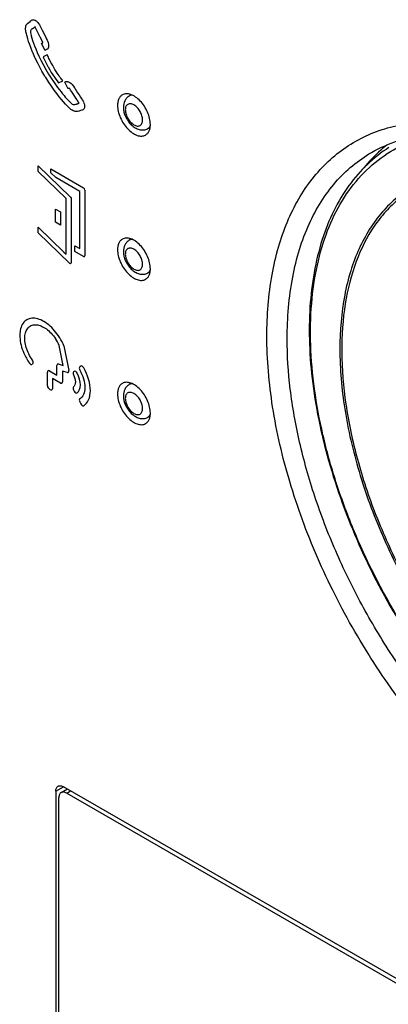
# Model space of a CAD drawing. Units: millimetres. Extents: x -30 to 40, y -111 to 111.
# Drawn here: x -16 to -8, y 30 to 53 of the extents above; entities that cross this region are included whole.
import ezdxf

# ---------------------------------------------------------------- set-up
doc = ezdxf.new("R2010")
doc.units = ezdxf.units.MM
doc.header["$LTSCALE"] = 19.36
doc.layers.get('0').update_dxf_attribs({"linetype": 'CONTINUOUS'})
for name, color, linetype in [('ASSI', 7, 'CONTINUOUS'), ('DRAFT', 7, 'CONTINUOUS'), ('RACCORDO', 7, 'CONTINUOUS'), ('SMUSSO', 7, 'CONTINUOUS')]:
    doc.layers.add(name, color=color, linetype=linetype)

msp = doc.modelspace()

# ---------------------------------------------------------------- linework, layer by layer
at = {"color": 250, "linetype": 'CONTINUOUS'}
for p, q in [((-16.108, 52.593), (-16.089, 52.601)), ((-16.089, 52.601), (-16.081, 52.603)), ((-16.081, 52.603), (-16.06, 52.603)), ((-16.06, 52.603), (-16.054, 52.602)), ((-16.054, 52.602), (-16.031, 52.595)), ((-16.238, 52.406), (-16.235, 52.442)), ((-16.238, 52.391), (-16.238, 52.406)), ((-16.234, 52.348), (-16.238, 52.391)), ((-16.235, 52.442), (-16.231, 52.462)), ((-16.231, 52.462), (-16.222, 52.484)), ((-16.222, 52.484), (-16.21, 52.501)), ((-16.21, 52.501), (-16.196, 52.515)), ((-16.196, 52.515), (-16.165, 52.541)), ((-16.165, 52.541), (-16.138, 52.566)), ((-16.138, 52.566), (-16.133, 52.571)), ((-16.133, 52.571), (-16.114, 52.588)), ((-16.114, 52.588), (-16.108, 52.593)), ((-16.102, 52.386), (-16.113, 52.374)), ((-16.095, 52.391), (-16.102, 52.386)), ((-16.09, 52.394), (-16.095, 52.391)), ((-16.082, 52.398), (-16.09, 52.394)), ((-16.073, 52.403), (-16.082, 52.398)), ((-16.07, 52.405), (-16.073, 52.403)), ((-16.061, 52.409), (-16.07, 52.405)), ((-16.053, 52.414), (-16.061, 52.409)), ((-16.051, 52.416), (-16.053, 52.414)), ((-16.043, 52.421), (-16.051, 52.416)), ((-16.037, 52.428), (-16.043, 52.421)), ((-16.031, 52.436), (-16.037, 52.428)), ((-16.031, 52.595), (-16.024, 52.592)), ((-16.027, 52.446), (-16.031, 52.436)), ((-15.908, 52.21), (-16.027, 52.446)), ((-16.024, 52.592), (-16.001, 52.577)), ((-16.001, 52.577), (-15.978, 52.558)), ((-15.978, 52.558), (-15.971, 52.551)), ((-15.971, 52.551), (-15.963, 52.542)), ((-15.963, 52.542), (-15.943, 52.516)), ((-15.943, 52.516), (-15.925, 52.486)), ((-15.925, 52.486), (-15.917, 52.473)), ((-15.917, 52.473), (-15.896, 52.429)), ((-15.896, 52.429), (-15.893, 52.423)), ((-15.893, 52.423), (-15.866, 52.37)), ((-16.231, 52.328), (-16.234, 52.348)), ((-16.221, 52.281), (-16.231, 52.328)), ((-16.214, 52.253), (-16.221, 52.281)), ((-16.191, 52.17), (-16.214, 52.253)), ((-16.162, 52.083), (-16.191, 52.17)), ((-16.124, 52.348), (-16.126, 52.326)), ((-16.126, 52.326), (-16.125, 52.317)), ((-16.125, 52.317), (-16.122, 52.285)), ((-16.117, 52.367), (-16.124, 52.348)), ((-16.122, 52.285), (-16.121, 52.279)), ((-16.121, 52.279), (-16.112, 52.244)), ((-16.113, 52.374), (-16.117, 52.367)), ((-16.112, 52.244), (-16.109, 52.235)), ((-16.109, 52.235), (-16.096, 52.187)), ((-16.096, 52.187), (-16.079, 52.133)), ((-15.903, 52.201), (-15.908, 52.21)), ((-15.885, 52.166), (-15.903, 52.201)), ((-15.85, 52.096), (-15.885, 52.166)), ((-15.866, 52.37), (-15.837, 52.311)), ((-15.837, 52.311), (-15.806, 52.249)), ((-15.806, 52.249), (-15.777, 52.19)), ((-15.777, 52.19), (-15.772, 52.181)), ((-15.772, 52.181), (-15.75, 52.137)), ((-16.161, 52.078), (-16.162, 52.083)), ((-16.123, 51.975), (-16.161, 52.078)), ((-16.08, 51.869), (-16.123, 51.975)), ((-16.079, 52.133), (-16.06, 52.075)), ((-16.06, 52.075), (-16.036, 52.011)), ((-16.036, 52.011), (-16.009, 51.941)), ((-16.009, 51.941), (-15.976, 51.864)), ((-15.88, 52.065), (-15.876, 52.067)), ((-15.794, 51.905), (-15.88, 52.065)), ((-15.876, 52.067), (-15.873, 52.069)), ((-15.873, 52.069), (-15.869, 52.071)), ((-15.869, 52.071), (-15.866, 52.072)), ((-15.866, 52.072), (-15.861, 52.073)), ((-15.861, 52.073), (-15.859, 52.074)), ((-15.859, 52.074), (-15.855, 52.076)), ((-15.855, 52.076), (-15.854, 52.077)), ((-15.854, 52.077), (-15.851, 52.081)), ((-15.851, 52.09), (-15.85, 52.096)), ((-15.851, 52.083), (-15.851, 52.089)), ((-15.749, 51.936), (-15.76, 51.929)), ((-15.75, 52.137), (-15.743, 52.122)), ((-15.738, 51.947), (-15.749, 51.936)), ((-15.743, 52.122), (-15.73, 52.089)), ((-15.729, 51.962), (-15.738, 51.947)), ((-15.73, 52.089), (-15.726, 52.077)), ((-15.722, 51.983), (-15.729, 51.962)), ((-15.726, 52.077), (-15.72, 52.046)), ((-15.718, 52.01), (-15.722, 51.983)), ((-15.72, 52.046), (-15.718, 52.017)), ((-15.718, 52.017), (-15.718, 52.011)), ((-16.076, 51.86), (-16.08, 51.869)), ((-16.026, 51.747), (-16.076, 51.86)), ((-16.019, 51.732), (-16.026, 51.747)), ((-15.964, 51.619), (-16.019, 51.732)), ((-15.976, 51.864), (-15.938, 51.779)), ((-15.938, 51.779), (-15.894, 51.687)), ((-15.748, 51.808), (-15.844, 51.762)), ((-15.844, 51.762), (-15.835, 51.742)), ((-15.835, 51.742), (-15.807, 51.683)), ((-15.79, 51.915), (-15.794, 51.905)), ((-15.782, 51.921), (-15.79, 51.915)), ((-15.772, 51.925), (-15.782, 51.921)), ((-15.76, 51.929), (-15.772, 51.925)), ((-15.744, 51.8), (-15.748, 51.808)), ((-15.735, 51.778), (-15.744, 51.8)), ((-15.724, 51.754), (-15.735, 51.778)), ((-15.712, 51.728), (-15.724, 51.754)), ((-15.698, 51.7), (-15.712, 51.728)), ((-15.947, 51.587), (-15.964, 51.619)), ((-15.884, 51.469), (-15.947, 51.587)), ((-15.894, 51.687), (-15.841, 51.586)), ((-15.841, 51.586), (-15.781, 51.477)), ((-15.807, 51.683), (-15.804, 51.677)), ((-15.804, 51.677), (-15.774, 51.616)), ((-15.774, 51.616), (-15.767, 51.604)), ((-15.767, 51.604), (-15.735, 51.543)), ((-15.735, 51.543), (-15.729, 51.533)), ((-15.729, 51.533), (-15.692, 51.469)), ((-15.683, 51.67), (-15.698, 51.7)), ((-15.666, 51.637), (-15.683, 51.67)), ((-15.647, 51.601), (-15.666, 51.637)), ((-15.626, 51.563), (-15.647, 51.601)), ((-15.602, 51.52), (-15.626, 51.563)), ((-15.575, 51.476), (-15.602, 51.52)), ((-15.868, 51.442), (-15.884, 51.469)), ((-15.8, 51.325), (-15.868, 51.442)), ((-15.793, 51.313), (-15.8, 51.325)), ((-15.721, 51.199), (-15.792, 51.311)), ((-15.781, 51.477), (-15.719, 51.373)), ((-15.719, 51.373), (-15.662, 51.282)), ((-15.692, 51.469), (-15.657, 51.411)), ((-15.662, 51.282), (-15.609, 51.202)), ((-15.657, 51.411), (-15.621, 51.355)), ((-15.621, 51.355), (-15.588, 51.304)), ((-15.588, 51.304), (-15.557, 51.259)), ((-15.548, 51.432), (-15.575, 51.476)), ((-15.523, 51.393), (-15.548, 51.432)), ((-15.5, 51.36), (-15.523, 51.393)), ((-15.48, 51.33), (-15.5, 51.36)), ((-15.462, 51.304), (-15.48, 51.33)), ((-15.445, 51.28), (-15.462, 51.304)), ((-15.43, 51.259), (-15.445, 51.28)), ((-15.654, 51.098), (-15.721, 51.199)), ((-15.591, 51.009), (-15.654, 51.098)), ((-15.609, 51.202), (-15.561, 51.133)), ((-15.561, 51.133), (-15.516, 51.071)), ((-15.557, 51.259), (-15.528, 51.218)), ((-15.528, 51.218), (-15.5, 51.181)), ((-15.516, 51.071), (-15.475, 51.017)), ((-15.5, 51.181), (-15.495, 51.174)), ((-15.495, 51.174), (-15.4, 51.219)), ((-15.415, 51.24), (-15.43, 51.259)), ((-15.4, 51.219), (-15.415, 51.24)), ((-15.354, 51.188), (-15.351, 51.191)), ((-15.273, 51.039), (-15.354, 51.188)), ((-15.351, 51.191), (-15.342, 51.197)), ((-15.342, 51.197), (-15.341, 51.198)), ((-15.341, 51.198), (-15.331, 51.202)), ((-15.331, 51.202), (-15.328, 51.203)), ((-15.328, 51.203), (-15.317, 51.205)), ((-15.317, 51.205), (-15.312, 51.205)), ((-15.312, 51.205), (-15.3, 51.205)), ((-15.3, 51.205), (-15.293, 51.203)), ((-15.293, 51.203), (-15.28, 51.2)), ((-15.28, 51.2), (-15.27, 51.197)), ((-15.269, 51.042), (-15.272, 51.04)), ((-15.27, 51.197), (-15.257, 51.191)), ((-15.266, 51.045), (-15.269, 51.042)), ((-15.263, 51.048), (-15.266, 51.045)), ((-15.259, 51.051), (-15.263, 51.048)), ((-15.253, 51.05), (-15.259, 51.051)), ((-15.257, 51.191), (-15.244, 51.184)), ((-15.246, 51.045), (-15.253, 51.05)), ((-15.24, 51.039), (-15.246, 51.045)), ((-15.244, 51.184), (-15.237, 51.18)), ((-15.234, 51.03), (-15.24, 51.039)), ((-15.237, 51.18), (-15.215, 51.164)), ((-15.215, 51.164), (-15.19, 51.141)), ((-15.19, 51.141), (-15.185, 51.136)), ((-15.185, 51.136), (-15.162, 51.108)), ((-15.162, 51.108), (-15.156, 51.1)), ((-15.156, 51.1), (-15.13, 51.061)), ((-15.13, 51.061), (-15.126, 51.055)), ((-15.126, 51.055), (-15.095, 51.004)), ((-15.532, 50.93), (-15.591, 51.009)), ((-15.477, 50.86), (-15.532, 50.93)), ((-15.426, 50.797), (-15.477, 50.86)), ((-15.475, 51.017), (-15.437, 50.969)), ((-15.437, 50.969), (-15.402, 50.925)), ((-15.402, 50.925), (-15.37, 50.886)), ((-15.37, 50.886), (-15.34, 50.852)), ((-15.34, 50.852), (-15.312, 50.82)), ((-15.312, 50.82), (-15.287, 50.792)), ((-15.228, 51.02), (-15.234, 51.03)), ((-15.221, 51.009), (-15.228, 51.02)), ((-15.193, 50.967), (-15.221, 51.009)), ((-15.082, 50.796), (-15.193, 50.967)), ((-15.095, 51.004), (-15.064, 50.951)), ((-15.064, 50.951), (-15.03, 50.899)), ((-15.03, 50.899), (-14.997, 50.849)), ((-14.997, 50.849), (-14.965, 50.801)), ((-15.379, 50.742), (-15.426, 50.797)), ((-15.335, 50.693), (-15.379, 50.742)), ((-15.294, 50.649), (-15.335, 50.693)), ((-15.256, 50.61), (-15.294, 50.649)), ((-15.287, 50.792), (-15.263, 50.767)), ((-15.263, 50.767), (-15.241, 50.744)), ((-15.249, 50.604), (-15.256, 50.61)), ((-15.221, 50.579), (-15.249, 50.604)), ((-15.241, 50.744), (-15.218, 50.721)), ((-15.218, 50.721), (-15.202, 50.706)), ((-15.202, 50.706), (-15.185, 50.695)), ((-15.185, 50.695), (-15.183, 50.694)), ((-15.183, 50.694), (-15.163, 50.686)), ((-15.163, 50.686), (-15.147, 50.682)), ((-15.147, 50.682), (-15.133, 50.681)), ((-15.133, 50.681), (-15.122, 50.684)), ((-15.122, 50.684), (-15.104, 50.69)), ((-15.104, 50.69), (-15.089, 50.695)), ((-15.089, 50.695), (-15.083, 50.697)), ((-15.083, 50.697), (-15.077, 50.699)), ((-15.077, 50.788), (-15.082, 50.796)), ((-15.068, 50.775), (-15.077, 50.788)), ((-15.077, 50.699), (-15.071, 50.7)), ((-15.071, 50.7), (-15.067, 50.702)), ((-15.064, 50.769), (-15.068, 50.775)), ((-15.067, 50.702), (-15.062, 50.703)), ((-15.057, 50.758), (-15.064, 50.769)), ((-15.062, 50.703), (-15.048, 50.708)), ((-15.054, 50.753), (-15.057, 50.758)), ((-15.051, 50.748), (-15.054, 50.753)), ((-15.048, 50.744), (-15.051, 50.748)), ((-15.043, 50.737), (-15.048, 50.744)), ((-15.048, 50.708), (-15.045, 50.709)), ((-15.045, 50.709), (-15.042, 50.71)), ((-15.041, 50.734), (-15.043, 50.737)), ((-15.042, 50.71), (-15.04, 50.711)), ((-15.039, 50.731), (-15.041, 50.734)), ((-15.04, 50.711), (-15.038, 50.711)), ((-15.037, 50.728), (-15.039, 50.731)), ((-15.038, 50.711), (-15.035, 50.712)), ((-15.035, 50.725), (-15.037, 50.728)), ((-15.034, 50.723), (-15.035, 50.725)), ((-15.035, 50.712), (-15.033, 50.712)), ((-15.032, 50.721), (-15.034, 50.723)), ((-15.033, 50.712), (-15.032, 50.712)), ((-15.031, 50.719), (-15.032, 50.721)), ((-15.032, 50.712), (-15.03, 50.713)), ((-15.031, 50.719), (-15.029, 50.715)), ((-15.03, 50.713), (-15.029, 50.715)), ((-14.965, 50.801), (-14.96, 50.792)), ((-14.96, 50.792), (-14.938, 50.756)), ((-14.938, 50.756), (-14.931, 50.743)), ((-14.931, 50.743), (-14.919, 50.715)), ((-14.919, 50.715), (-14.91, 50.687)), ((-14.907, 50.61), (-14.915, 50.59)), ((-14.91, 50.687), (-14.908, 50.677)), ((-14.908, 50.677), (-14.906, 50.67)), ((-14.904, 50.634), (-14.907, 50.61)), ((-14.906, 50.67), (-14.904, 50.642)), ((-14.904, 50.642), (-14.904, 50.634)), ((-15.214, 50.574), (-15.221, 50.579)), ((-15.188, 50.557), (-15.214, 50.574)), ((-15.164, 50.542), (-15.188, 50.557)), ((-15.15, 50.537), (-15.164, 50.542)), ((-15.121, 50.528), (-15.15, 50.537)), ((-15.109, 50.526), (-15.121, 50.528)), ((-15.08, 50.525), (-15.109, 50.526)), ((-15.068, 50.526), (-15.08, 50.525)), ((-15.035, 50.532), (-15.068, 50.526)), ((-15.029, 50.534), (-15.035, 50.532)), ((-14.995, 50.545), (-15.029, 50.534)), ((-14.964, 50.554), (-14.995, 50.545)), ((-14.956, 50.556), (-14.964, 50.554)), ((-14.938, 50.565), (-14.956, 50.556)), ((-14.932, 50.569), (-14.938, 50.565)), ((-14.918, 50.584), (-14.932, 50.569)), ((-14.915, 50.59), (-14.918, 50.584)), ((-15.956, 49.166), (-15.956, 49.297)), ((-15.956, 49.297), (-15.228, 48.595)), ((-15.321, 48.553), (-15.956, 49.166)), ((-15.669, 49.139), (-15.669, 49.227)), ((-15.669, 49.227), (-14.927, 48.799)), ((-15.555, 49.03), (-15.669, 49.139)), ((-15.01, 48.716), (-15.555, 49.03)), ((-15.228, 48.595), (-15.225, 48.591)), ((-15.225, 48.591), (-15.221, 48.587)), ((-15.221, 48.587), (-15.219, 48.583)), ((-15.01, 47.422), (-15.01, 48.716)), ((-14.897, 48.746), (-14.897, 47.26)), ((-15.321, 47.295), (-15.321, 48.553)), ((-15.219, 48.583), (-15.216, 48.578)), ((-15.216, 48.578), (-15.213, 48.573)), ((-15.213, 48.573), (-15.211, 48.568)), ((-15.211, 48.568), (-15.21, 48.563)), ((-15.21, 48.563), (-15.208, 48.559)), ((-15.208, 48.559), (-15.208, 48.554)), ((-15.208, 48.554), (-15.207, 48.55)), ((-15.207, 48.55), (-15.207, 47.103)), ((-15.563, 48.021), (-15.563, 48.318)), ((-15.563, 48.318), (-15.45, 48.253)), ((-15.45, 48.253), (-15.45, 47.955)), ((-15.45, 47.955), (-15.563, 48.021)), ((-15.956, 47.776), (-15.956, 47.907)), ((-15.956, 47.907), (-15.372, 47.344)), ((-15.247, 47.093), (-15.956, 47.776)), ((-15.124, 47.357), (-15.124, 47.488)), ((-15.124, 47.488), (-15.01, 47.422)), ((-15.372, 47.344), (-15.321, 47.295)), ((-14.927, 47.243), (-15.124, 47.357)), ((-15.387, 44.778), (-15.477, 45.23)), ((-15.372, 45.224), (-15.26, 44.662)), ((-16.074, 44.823), (-16.086, 44.808)), ((-15.5, 44.81), (-15.387, 44.778)), ((-15.744, 44.317), (-15.744, 44.628)), ((-15.698, 44.655), (-15.534, 44.56)), ((-15.534, 44.56), (-15.534, 44.778)), ((-15.403, 44.647), (-15.403, 44.406)), ((-15.293, 44.616), (-15.403, 44.647)), ((-15.139, 44.643), (-15.154, 44.632)), ((-14.992, 44.761), (-15.015, 44.743)), ((-15.63, 44.484), (-15.63, 44.251)), ((-15.448, 44.379), (-15.63, 44.484)), ((-15.687, 44.232), (-15.698, 44.238)), ((-15.154, 44.224), (-15.139, 44.195)), ((-15.015, 43.952), (-14.992, 43.908))]:
    msp.add_line(p, q, dxfattribs=at)
for centre, radius, start, end in [((-16.433, 44.796), 1.05, 24.3883, 34.0677), ((-15.057, 45.59), 1.332, 203.7104, 214.7458)]:
    msp.add_arc(centre, radius, start, end, dxfattribs=at)
for points in [[(-14.897, 48.746), (-14.897, 48.763), (-14.913, 48.791), (-14.927, 48.799)], [(-14.927, 47.243), (-14.913, 47.235), (-14.897, 47.244), (-14.897, 47.26)], [(-16.074, 44.823), (-16.063, 44.837), (-16.069, 44.875), (-16.085, 44.899)], [(-15.5, 44.81), (-15.518, 44.815), (-15.534, 44.8), (-15.534, 44.778)], [(-15.154, 44.632), (-15.167, 44.622), (-15.167, 44.59), (-15.155, 44.565)], [(-15.015, 44.743), (-15.028, 44.732), (-15.027, 44.696), (-15.013, 44.671)], [(-15.155, 44.565), (-15.128, 44.512), (-15.097, 44.395), (-15.128, 44.314), (-15.155, 44.291)], [(-15.155, 44.291), (-15.167, 44.281), (-15.166, 44.248), (-15.154, 44.224)], [(-15.013, 44.021), (-15.027, 44.013), (-15.028, 43.978), (-15.015, 43.952)]]:
    msp.add_open_spline(points, degree=3, dxfattribs=at)
for points, knots in [([(-15.247, 47.093), (-15.238, 47.084), (-15.217, 47.075), (-15.207, 47.092), (-15.207, 47.103)], [0, 0, 0, 0, 0.500279, 1, 1, 1, 1]), ([(-15.372, 45.224), (-15.423, 45.344), (-15.535, 45.524), (-15.715, 45.701), (-15.859, 45.797), (-16.001, 45.847), (-16.13, 45.849), (-16.238, 45.803), (-16.319, 45.711), (-16.365, 45.579), (-16.374, 45.419), (-16.346, 45.24), (-16.303, 45.116), (-16.277, 45.055)], [0, 0, 0, 0, 0.165469, 0.248221, 0.332363, 0.416511, 0.499269, 0.582029, 0.666182, 0.750326, 0.833087, 0.915851, 1, 1, 1, 1]), ([(-16.085, 44.899), (-16.144, 44.985), (-16.217, 45.135), (-16.257, 45.326), (-16.257, 45.458), (-16.228, 45.568), (-16.171, 45.649), (-16.091, 45.696), (-15.992, 45.704), (-15.882, 45.674), (-15.768, 45.608), (-15.659, 45.51), (-15.593, 45.428), (-15.563, 45.384)], [0, 0, 0, 0, 0.165483, 0.248246, 0.33238, 0.416511, 0.499271, 0.582039, 0.666187, 0.750338, 0.833095, 0.915852, 1, 1, 1, 1]), ([(-16.151, 44.831), (-16.142, 44.817), (-16.115, 44.794), (-16.092, 44.799), (-16.086, 44.808)], [0, 0, 0, 0, 0.499935, 1, 1, 1, 1]), ([(-15.698, 44.655), (-15.71, 44.661), (-15.734, 44.664), (-15.744, 44.642), (-15.744, 44.628)], [0, 0, 0, 0, 0.499877, 1, 1, 1, 1]), ([(-15.293, 44.616), (-15.282, 44.613), (-15.261, 44.619), (-15.257, 44.647), (-15.26, 44.662)], [0, 0, 0, 0, 0.499861, 1, 1, 1, 1]), ([(-15.07, 44.603), (-15.078, 44.619), (-15.104, 44.65), (-15.131, 44.65), (-15.139, 44.643)], [0, 0, 0, 0, 0.499425, 1, 1, 1, 1]), ([(-15.07, 44.155), (-15.026, 44.191), (-14.973, 44.323), (-15.026, 44.517), (-15.07, 44.603)], [0, 0, 0, 0, 0.5, 1, 1, 1, 1]), ([(-15.013, 44.671), (-14.942, 44.547), (-14.855, 44.255), (-14.942, 44.064), (-15.013, 44.021)], [0, 0, 0, 0, 0.499964, 1, 1, 1, 1]), ([(-14.925, 44.725), (-14.934, 44.74), (-14.959, 44.767), (-14.984, 44.767), (-14.992, 44.761)], [0, 0, 0, 0, 0.499601, 1, 1, 1, 1]), ([(-14.925, 43.866), (-14.831, 43.922), (-14.714, 44.174), (-14.831, 44.561), (-14.925, 44.725)], [0, 0, 0, 0, 0.5, 1, 1, 1, 1]), ([(-15.448, 44.379), (-15.437, 44.373), (-15.413, 44.37), (-15.403, 44.392), (-15.403, 44.406)], [0, 0, 0, 0, 0.499999, 1, 1, 1, 1]), ([(-15.744, 44.317), (-15.744, 44.303), (-15.734, 44.27), (-15.71, 44.245), (-15.698, 44.238)], [0, 0, 0, 0, 0.500224, 1, 1, 1, 1]), ([(-15.687, 44.232), (-15.673, 44.223), (-15.645, 44.216), (-15.63, 44.237), (-15.63, 44.251)], [0, 0, 0, 0, 0.538971, 1, 1, 1, 1]), ([(-15.139, 44.195), (-15.131, 44.179), (-15.104, 44.149), (-15.078, 44.149), (-15.07, 44.155)], [0, 0, 0, 0, 0.500402, 1, 1, 1, 1]), ([(-14.992, 43.908), (-14.984, 43.892), (-14.959, 43.863), (-14.934, 43.861), (-14.925, 43.866)], [0, 0, 0, 0, 0.50024, 1, 1, 1, 1])]:
    msp.add_open_spline(points, degree=3, knots=knots, dxfattribs=at)
at = {"layer": 'ASSI', "color": 250, "linetype": 'CONTINUOUS'}
msp.add_line((-15.556, 35.139), (-15.38, 35.241), dxfattribs=at)
at = {"layer": 'ASSI', "color": 7, "linetype": 'CONTINUOUS'}
for p, q in [((7.389, 22.095), (-15.38, 35.241)), ((-15.556, 35.139), (-15.556, 4.419))]:
    msp.add_line(p, q, dxfattribs=at)
msp.add_arc((-6.145, 47.302), 3.124, 127.6049, 127.9774, dxfattribs=at)
for points, knots in [([(-14.051, 50.902), (-14.068, 50.892), (-14.101, 50.865), (-14.135, 50.809), (-14.156, 50.739), (-14.16, 50.689), (-14.16, 50.662)], [0, 0, 0, 0, 0.217772, 0.450955, 0.710191, 1, 1, 1, 1]), ([(-13.417, 50.233), (-13.417, 50.278), (-13.43, 50.373), (-13.477, 50.511), (-13.549, 50.645), (-13.641, 50.762), (-13.745, 50.854), (-13.853, 50.913), (-13.959, 50.934), (-14.025, 50.918), (-14.051, 50.902)], [0, 0, 0, 0, 0.128818, 0.270564, 0.417881, 0.562385, 0.696203, 0.813596, 0.913067, 1, 1, 1, 1]), ([(-14.16, 50.662), (-14.16, 50.617), (-14.147, 50.523), (-14.1, 50.384), (-14.028, 50.251), (-13.936, 50.133), (-13.833, 50.041), (-13.724, 49.982), (-13.618, 49.961), (-13.552, 49.978), (-13.526, 49.993)], [0, 0, 0, 0, 0.128818, 0.270564, 0.417881, 0.562385, 0.696203, 0.813596, 0.913067, 1, 1, 1, 1]), ([(-13.526, 49.993), (-13.509, 50.003), (-13.476, 50.03), (-13.442, 50.087), (-13.421, 50.156), (-13.417, 50.207), (-13.417, 50.233)], [0, 0, 0, 0, 0.217772, 0.450955, 0.710191, 1, 1, 1, 1]), ([(-10.783, 45.447), (-10.783, 45.909), (-10.732, 46.588), (-10.535, 47.446), (-10.334, 48.022), (-10.078, 48.544), (-9.769, 49.005), (-9.408, 49.401), (-8.999, 49.73), (-8.546, 49.986), (-8.054, 50.168), (-7.526, 50.274), (-6.969, 50.303), (-6.387, 50.256), (-5.564, 50.088), (-4.956, 49.855), (-4.559, 49.664)], [0, 0, 0, 0, 0.146638, 0.214501, 0.278826, 0.339917, 0.398249, 0.454466, 0.509365, 0.563846, 0.618845, 0.675254, 0.733854, 0.795273, 0.859967, 1, 1, 1, 1]), ([(-8.419, 49.597), (-8.22, 49.711), (-7.79, 49.899), (-7.083, 50.036), (-6.325, 50.031), (-5.529, 49.886), (-4.707, 49.604), (-3.872, 49.192), (-3.037, 48.656), (-2.216, 48.005), (-1.421, 47.25), (-0.403, 46.109), (0.718, 44.507), (1.761, 42.425), (2.238, 40.953), (2.406, 40.218)], [0, 0, 0, 0, 0.042959, 0.087291, 0.134166, 0.184421, 0.238542, 0.296687, 0.358744, 0.424385, 0.493114, 0.564306, 0.711047, 0.858413, 1, 1, 1, 1]), ([(-8.067, 49.765), (-8.115, 49.728), (-8.304, 49.571), (-8.475, 49.392), (-8.592, 49.249)], [0, 0, 0, 0, 0.246896, 1, 1, 1, 1]), ([(-10.324, 45.385), (-10.324, 45.852), (-10.269, 46.536), (-10.059, 47.396), (-9.845, 47.97), (-9.572, 48.483), (-9.243, 48.93), (-8.859, 49.307), (-8.569, 49.51), (-8.419, 49.597)], [0, 0, 0, 0, 0.289271, 0.422537, 0.548497, 0.667894, 0.781868, 0.891952, 1, 1, 1, 1]), ([(-14.051, 47.636), (-14.068, 47.626), (-14.101, 47.599), (-14.135, 47.543), (-14.156, 47.473), (-14.16, 47.423), (-14.16, 47.396)], [0, 0, 0, 0, 0.217772, 0.450955, 0.710191, 1, 1, 1, 1]), ([(-13.417, 46.967), (-13.417, 47.012), (-13.43, 47.107), (-13.477, 47.245), (-13.549, 47.379), (-13.641, 47.496), (-13.745, 47.588), (-13.853, 47.647), (-13.959, 47.669), (-14.025, 47.652), (-14.051, 47.636)], [0, 0, 0, 0, 0.128818, 0.270564, 0.417881, 0.562385, 0.696203, 0.813596, 0.913067, 1, 1, 1, 1]), ([(-14.16, 47.396), (-14.16, 47.351), (-14.147, 47.257), (-14.1, 47.118), (-14.028, 46.985), (-13.936, 46.868), (-13.833, 46.776), (-13.724, 46.716), (-13.618, 46.695), (-13.552, 46.712), (-13.526, 46.727)], [0, 0, 0, 0, 0.128818, 0.270564, 0.417881, 0.562385, 0.696203, 0.813596, 0.913067, 1, 1, 1, 1]), ([(-13.526, 46.727), (-13.509, 46.737), (-13.476, 46.764), (-13.442, 46.821), (-13.421, 46.89), (-13.417, 46.941), (-13.417, 46.967)], [0, 0, 0, 0, 0.217772, 0.450955, 0.710191, 1, 1, 1, 1]), ([(2.793, 37.608), (2.793, 37.121), (2.736, 36.407), (2.517, 35.509), (2.293, 34.911), (2.009, 34.376), (1.665, 33.909), (1.265, 33.515), (0.813, 33.2), (0.313, 32.966), (-0.227, 32.817), (-0.804, 32.752), (-1.41, 32.773), (-2.04, 32.879), (-2.927, 33.138), (-4.061, 33.678), (-5.377, 34.601), (-6.641, 35.783), (-7.805, 37.179), (-8.826, 38.739), (-9.666, 40.403), (-10.293, 42.109), (-10.685, 43.793), (-10.783, 44.91), (-10.783, 45.447)], [0, 0, 0, 0, 0.060332, 0.088126, 0.114397, 0.139298, 0.163069, 0.186029, 0.208563, 0.231099, 0.254059, 0.27783, 0.302733, 0.329005, 0.356801, 0.417136, 0.483674, 0.555467, 0.631036, 0.708572, 0.786107, 0.861674, 0.933465, 1, 1, 1, 1]), ([(0.782, 33.662), (0.555, 33.531), (0.055, 33.323), (-0.77, 33.202), (-1.657, 33.267), (-2.584, 33.514), (-3.535, 33.934), (-4.489, 34.518), (-5.429, 35.254), (-6.334, 36.125), (-7.185, 37.114), (-7.964, 38.199), (-8.654, 39.357), (-9.242, 40.564), (-9.713, 41.793), (-10.059, 43.019), (-10.272, 44.216), (-10.324, 45.004), (-10.324, 45.385)], [0, 0, 0, 0, 0.042813, 0.087394, 0.135176, 0.187086, 0.243532, 0.304491, 0.36959, 0.438199, 0.509498, 0.582535, 0.656279, 0.729668, 0.801656, 0.87126, 0.937608, 1, 1, 1, 1]), ([(-14.051, 44.371), (-14.068, 44.361), (-14.101, 44.333), (-14.135, 44.277), (-14.156, 44.207), (-14.16, 44.157), (-14.16, 44.13)], [0, 0, 0, 0, 0.217772, 0.450955, 0.710191, 1, 1, 1, 1]), ([(-13.417, 43.702), (-13.417, 43.746), (-13.43, 43.841), (-13.477, 43.979), (-13.549, 44.113), (-13.641, 44.23), (-13.745, 44.322), (-13.853, 44.381), (-13.959, 44.403), (-14.025, 44.386), (-14.051, 44.371)], [0, 0, 0, 0, 0.128818, 0.270564, 0.417881, 0.562385, 0.696203, 0.813596, 0.913067, 1, 1, 1, 1]), ([(-14.16, 44.13), (-14.16, 44.085), (-14.147, 43.991), (-14.1, 43.853), (-14.028, 43.719), (-13.936, 43.602), (-13.833, 43.51), (-13.724, 43.45), (-13.618, 43.429), (-13.552, 43.446), (-13.526, 43.461)], [0, 0, 0, 0, 0.128818, 0.270564, 0.417881, 0.562385, 0.696203, 0.813596, 0.913067, 1, 1, 1, 1]), ([(-13.526, 43.461), (-13.509, 43.471), (-13.476, 43.499), (-13.442, 43.555), (-13.421, 43.624), (-13.417, 43.675), (-13.417, 43.702)], [0, 0, 0, 0, 0.217772, 0.450955, 0.710191, 1, 1, 1, 1]), ([(-15.556, 35.139), (-15.556, 35.163), (-15.551, 35.198), (-15.528, 35.236), (-15.513, 35.249), (-15.505, 35.253)], [0, 0, 0, 0, 0.547671, 0.781564, 1, 1, 1, 1]), ([(-15.505, 35.253), (-15.496, 35.258), (-15.477, 35.265), (-15.433, 35.266), (-15.4, 35.253), (-15.38, 35.241)], [0, 0, 0, 0, 0.21843, 0.452322, 1, 1, 1, 1])]:
    msp.add_open_spline(points, degree=3, knots=knots, dxfattribs=at)
at = {"layer": 'DRAFT', "color": 7, "linetype": 'CONTINUOUS'}
for p, q in [((-13.85, 50.906), (-13.9, 50.876)), ((-13.423, 50.165), (-13.474, 50.137)), ((-13.85, 47.64), (-13.9, 47.61)), ((-13.423, 46.899), (-13.474, 46.871)), ((-13.85, 44.374), (-13.9, 44.344)), ((-13.423, 43.634), (-13.474, 43.605))]:
    msp.add_line(p, q, dxfattribs=at)
at = {"layer": 'RACCORDO', "color": 250, "linetype": 'CONTINUOUS'}
for p, q in [((-15.556, 35.139), (-15.38, 35.241)), ((-15.309, 35.098), (-15.22, 35.149))]:
    msp.add_line(p, q, dxfattribs=at)
at = {"layer": 'RACCORDO', "color": 7, "linetype": 'CONTINUOUS'}
for p, q in [((7.389, 22.095), (-15.38, 35.241)), ((-15.556, 35.139), (-15.556, 4.419)), ((-15.486, 4.481), (-15.486, 34.996)), ((-15.434, 35.111), (-15.294, 35.191)), ((-15.309, 35.098), (7.319, 22.033))]:
    msp.add_line(p, q, dxfattribs=at)
for points, knots in [([(-13.9, 50.876), (-13.921, 50.863), (-13.959, 50.831), (-14.014, 50.747), (-14.028, 50.671), (-14.028, 50.622)], [0, 0, 0, 0, 0.249231, 0.498077, 1, 1, 1, 1]), ([(-14.028, 50.622), (-14.028, 50.549), (-13.999, 50.437), (-13.925, 50.308), (-13.853, 50.222), (-13.768, 50.154), (-13.672, 50.112), (-13.569, 50.101), (-13.503, 50.121), (-13.474, 50.137)], [0, 0, 0, 0, 0.254894, 0.388605, 0.52005, 0.645721, 0.765631, 0.882889, 1, 1, 1, 1]), ([(-8.024, 49.71), (-8.198, 49.6), (-8.529, 49.339), (-8.949, 48.853), (-9.291, 48.276), (-9.649, 47.37), (-9.821, 46.341), (-9.833, 45.246), (-9.731, 44.033), (-9.388, 42.456), (-8.683, 40.576), (-7.71, 38.763), (-6.903, 37.64), (-6.464, 37.113)], [0, 0, 0, 0, 0.044227, 0.089693, 0.137283, 0.187675, 0.298221, 0.358817, 0.422743, 0.559174, 0.704049, 0.852694, 1, 1, 1, 1]), ([(-13.9, 47.61), (-13.921, 47.597), (-13.959, 47.565), (-14.014, 47.481), (-14.028, 47.405), (-14.028, 47.356)], [0, 0, 0, 0, 0.249231, 0.498077, 1, 1, 1, 1]), ([(-14.028, 47.356), (-14.028, 47.283), (-13.999, 47.171), (-13.925, 47.042), (-13.853, 46.956), (-13.768, 46.889), (-13.672, 46.846), (-13.569, 46.835), (-13.503, 46.855), (-13.474, 46.871)], [0, 0, 0, 0, 0.254894, 0.388605, 0.52005, 0.645721, 0.765631, 0.882889, 1, 1, 1, 1]), ([(-13.9, 44.344), (-13.921, 44.331), (-13.959, 44.299), (-14.014, 44.216), (-14.028, 44.139), (-14.028, 44.09)], [0, 0, 0, 0, 0.249231, 0.498077, 1, 1, 1, 1]), ([(-14.028, 44.09), (-14.028, 44.017), (-13.999, 43.906), (-13.925, 43.776), (-13.853, 43.69), (-13.768, 43.623), (-13.672, 43.58), (-13.569, 43.569), (-13.503, 43.589), (-13.474, 43.605)], [0, 0, 0, 0, 0.254894, 0.388605, 0.52005, 0.645721, 0.765631, 0.882889, 1, 1, 1, 1]), ([(-15.556, 35.139), (-15.556, 35.163), (-15.551, 35.198), (-15.528, 35.236), (-15.513, 35.249), (-15.505, 35.253)], [0, 0, 0, 0, 0.547671, 0.781564, 1, 1, 1, 1]), ([(-15.505, 35.253), (-15.496, 35.258), (-15.477, 35.265), (-15.433, 35.266), (-15.4, 35.253), (-15.38, 35.241)], [0, 0, 0, 0, 0.21843, 0.452322, 1, 1, 1, 1]), ([(-15.434, 35.111), (-15.442, 35.106), (-15.458, 35.093), (-15.481, 35.055), (-15.486, 35.02), (-15.486, 34.996)], [0, 0, 0, 0, 0.218448, 0.452287, 1, 1, 1, 1]), ([(-15.309, 35.098), (-15.33, 35.11), (-15.363, 35.123), (-15.407, 35.122), (-15.426, 35.115), (-15.434, 35.111)], [0, 0, 0, 0, 0.54772, 0.781557, 1, 1, 1, 1])]:
    msp.add_open_spline(points, degree=3, knots=knots, dxfattribs=at)
at = {"layer": 'RACCORDO', "color": 250, "linetype": 'CONTINUOUS'}
for points, knots in [([(-13.828, 50.897), (-13.835, 50.897), (-13.86, 50.894), (-13.884, 50.885), (-13.9, 50.876)], [0, 0, 0, 0, 0.259514, 1, 1, 1, 1]), ([(-13.593, 50.335), (-13.593, 50.367), (-13.605, 50.434), (-13.647, 50.529), (-13.708, 50.613), (-13.772, 50.667), (-13.825, 50.692), (-13.862, 50.701), (-13.897, 50.7), (-13.928, 50.689), (-13.953, 50.667), (-13.978, 50.626), (-13.984, 50.587), (-13.984, 50.561)], [0, 0, 0, 0, 0.138339, 0.291578, 0.444825, 0.583164, 0.643658, 0.697775, 0.746449, 0.791906, 0.837364, 0.886028, 1, 1, 1, 1]), ([(-13.984, 50.561), (-13.984, 50.529), (-13.972, 50.461), (-13.93, 50.366), (-13.869, 50.282), (-13.806, 50.229), (-13.752, 50.204), (-13.715, 50.195), (-13.68, 50.195), (-13.649, 50.207), (-13.624, 50.228), (-13.599, 50.27), (-13.593, 50.308), (-13.593, 50.335)], [0, 0, 0, 0, 0.138339, 0.291578, 0.444825, 0.583164, 0.643658, 0.697775, 0.746449, 0.791906, 0.837364, 0.886028, 1, 1, 1, 1]), ([(-13.474, 50.137), (-13.468, 50.14), (-13.447, 50.154), (-13.43, 50.173), (-13.419, 50.189)], [0, 0, 0, 0, 0.244935, 1, 1, 1, 1]), ([(-6.445, 37.12), (-6.938, 37.711), (-7.834, 38.978), (-8.706, 40.7), (-9.232, 42.128), (-9.526, 43.186), (-9.72, 44.222), (-9.808, 45.219), (-9.79, 46.161), (-9.666, 47.033), (-9.437, 47.82), (-9.105, 48.509), (-8.673, 49.088), (-8.149, 49.544), (-7.542, 49.868), (-7.1, 49.988), (-6.873, 50.026)], [0, 0, 0, 0, 0.153269, 0.3074, 0.382701, 0.455714, 0.525734, 0.592172, 0.654604, 0.712813, 0.76685, 0.817091, 0.864284, 0.909553, 0.954297, 1, 1, 1, 1]), ([(-3.429, 48.439), (-3.784, 48.644), (-4.327, 48.903), (-5.073, 49.12), (-5.602, 49.209), (-6.111, 49.226), (-6.595, 49.172), (-7.049, 49.047), (-7.469, 48.85), (-7.849, 48.585), (-8.185, 48.255), (-8.474, 47.862), (-8.713, 47.413), (-8.901, 46.91), (-9.085, 46.156), (-9.169, 45.104), (-9.05, 43.758), (-8.721, 42.343), (-8.194, 40.909), (-7.488, 39.511), (-6.63, 38.201), (-5.652, 37.027), (-4.591, 36.034), (-3.82, 35.494), (-3.429, 35.268)], [0, 0, 0, 0, 0.060335, 0.088131, 0.114403, 0.139306, 0.163077, 0.186037, 0.208573, 0.231107, 0.254067, 0.277838, 0.302739, 0.32901, 0.356804, 0.417136, 0.483671, 0.555462, 0.631029, 0.708565, 0.7861, 0.861669, 0.933462, 1, 1, 1, 1]), ([(-5.423, 49.139), (-5.716, 49.18), (-6.157, 49.195), (-6.721, 49.096), (-7.112, 48.969), (-7.475, 48.787), (-7.806, 48.551), (-8.104, 48.265), (-8.46, 47.81), (-8.806, 47.114), (-9.046, 46.146), (-9.117, 45.055), (-9.018, 43.872), (-8.755, 42.63), (-8.334, 41.367), (-7.768, 40.118), (-7.073, 38.92), (-6.271, 37.809), (-5.384, 36.818), (-4.439, 35.976), (-3.762, 35.511), (-3.42, 35.314)], [0, 0, 0, 0, 0.049117, 0.072302, 0.094882, 0.117168, 0.139494, 0.162188, 0.185554, 0.23519, 0.289917, 0.350263, 0.416034, 0.486504, 0.560569, 0.636874, 0.713922, 0.790168, 0.864119, 0.934426, 1, 1, 1, 1]), ([(-13.828, 47.631), (-13.835, 47.631), (-13.86, 47.628), (-13.884, 47.619), (-13.9, 47.61)], [0, 0, 0, 0, 0.259514, 1, 1, 1, 1]), ([(-13.593, 47.069), (-13.593, 47.101), (-13.605, 47.169), (-13.647, 47.264), (-13.708, 47.347), (-13.772, 47.401), (-13.825, 47.426), (-13.862, 47.435), (-13.897, 47.434), (-13.928, 47.423), (-13.953, 47.402), (-13.978, 47.36), (-13.984, 47.321), (-13.984, 47.295)], [0, 0, 0, 0, 0.138339, 0.291578, 0.444825, 0.583164, 0.643658, 0.697775, 0.746449, 0.791906, 0.837364, 0.886028, 1, 1, 1, 1]), ([(-13.984, 47.295), (-13.984, 47.263), (-13.972, 47.195), (-13.93, 47.1), (-13.869, 47.016), (-13.806, 46.963), (-13.752, 46.938), (-13.715, 46.929), (-13.68, 46.93), (-13.649, 46.941), (-13.624, 46.962), (-13.599, 47.004), (-13.593, 47.043), (-13.593, 47.069)], [0, 0, 0, 0, 0.138339, 0.291578, 0.444825, 0.583164, 0.643658, 0.697775, 0.746449, 0.791906, 0.837364, 0.886028, 1, 1, 1, 1]), ([(-13.474, 46.871), (-13.468, 46.874), (-13.447, 46.888), (-13.43, 46.907), (-13.419, 46.923)], [0, 0, 0, 0, 0.244935, 1, 1, 1, 1]), ([(-13.828, 44.365), (-13.835, 44.365), (-13.86, 44.362), (-13.884, 44.354), (-13.9, 44.344)], [0, 0, 0, 0, 0.259514, 1, 1, 1, 1]), ([(-13.593, 43.803), (-13.593, 43.835), (-13.605, 43.903), (-13.647, 43.998), (-13.708, 44.081), (-13.772, 44.135), (-13.825, 44.16), (-13.862, 44.169), (-13.897, 44.168), (-13.928, 44.157), (-13.953, 44.136), (-13.978, 44.094), (-13.984, 44.055), (-13.984, 44.029)], [0, 0, 0, 0, 0.138339, 0.291578, 0.444825, 0.583164, 0.643658, 0.697775, 0.746449, 0.791906, 0.837364, 0.886028, 1, 1, 1, 1]), ([(-13.984, 44.029), (-13.984, 43.997), (-13.972, 43.929), (-13.93, 43.834), (-13.869, 43.75), (-13.806, 43.697), (-13.752, 43.672), (-13.715, 43.663), (-13.68, 43.664), (-13.649, 43.675), (-13.624, 43.696), (-13.599, 43.738), (-13.593, 43.777), (-13.593, 43.803)], [0, 0, 0, 0, 0.138339, 0.291578, 0.444825, 0.583164, 0.643658, 0.697775, 0.746449, 0.791906, 0.837364, 0.886028, 1, 1, 1, 1]), ([(-13.474, 43.605), (-13.468, 43.608), (-13.447, 43.622), (-13.43, 43.641), (-13.419, 43.657)], [0, 0, 0, 0, 0.244935, 1, 1, 1, 1])]:
    msp.add_open_spline(points, degree=3, knots=knots, dxfattribs=at)
at = {"layer": 'SMUSSO', "color": 7, "linetype": 'CONTINUOUS'}
msp.add_arc((-6.145, 47.302), 3.124, 127.6049, 127.9774, dxfattribs=at)
for points, knots in [([(-10.783, 45.447), (-10.783, 45.909), (-10.732, 46.588), (-10.535, 47.446), (-10.334, 48.022), (-10.078, 48.544), (-9.769, 49.005), (-9.408, 49.401), (-8.999, 49.73), (-8.546, 49.986), (-8.054, 50.168), (-7.526, 50.274), (-6.969, 50.303), (-6.387, 50.256), (-5.564, 50.088), (-4.956, 49.855), (-4.559, 49.664)], [0, 0, 0, 0, 0.146638, 0.214501, 0.278826, 0.339917, 0.398249, 0.454466, 0.509365, 0.563846, 0.618845, 0.675254, 0.733854, 0.795273, 0.859967, 1, 1, 1, 1]), ([(-8.419, 49.597), (-8.22, 49.711), (-7.79, 49.899), (-7.083, 50.036), (-6.325, 50.031), (-5.529, 49.886), (-4.707, 49.604), (-3.872, 49.192), (-3.037, 48.656), (-2.216, 48.005), (-1.421, 47.25), (-0.403, 46.109), (0.718, 44.507), (1.761, 42.425), (2.238, 40.953), (2.406, 40.218)], [0, 0, 0, 0, 0.042959, 0.087291, 0.134166, 0.184421, 0.238542, 0.296687, 0.358744, 0.424385, 0.493114, 0.564306, 0.711047, 0.858413, 1, 1, 1, 1]), ([(-8.067, 49.765), (-8.115, 49.728), (-8.304, 49.571), (-8.475, 49.392), (-8.592, 49.249)], [0, 0, 0, 0, 0.246896, 1, 1, 1, 1]), ([(-10.324, 45.385), (-10.324, 45.852), (-10.269, 46.536), (-10.059, 47.396), (-9.845, 47.97), (-9.572, 48.483), (-9.243, 48.93), (-8.859, 49.307), (-8.569, 49.51), (-8.419, 49.597)], [0, 0, 0, 0, 0.289271, 0.422537, 0.548497, 0.667894, 0.781868, 0.891952, 1, 1, 1, 1]), ([(2.793, 37.608), (2.793, 37.121), (2.736, 36.407), (2.517, 35.509), (2.293, 34.911), (2.009, 34.376), (1.665, 33.909), (1.265, 33.515), (0.813, 33.2), (0.313, 32.966), (-0.227, 32.817), (-0.804, 32.752), (-1.41, 32.773), (-2.04, 32.879), (-2.927, 33.138), (-4.061, 33.678), (-5.377, 34.601), (-6.641, 35.783), (-7.805, 37.179), (-8.826, 38.739), (-9.666, 40.403), (-10.293, 42.109), (-10.685, 43.793), (-10.783, 44.91), (-10.783, 45.447)], [0, 0, 0, 0, 0.060332, 0.088126, 0.114397, 0.139298, 0.163069, 0.186029, 0.208563, 0.231099, 0.254059, 0.27783, 0.302733, 0.329005, 0.356801, 0.417136, 0.483674, 0.555467, 0.631036, 0.708572, 0.786107, 0.861674, 0.933465, 1, 1, 1, 1]), ([(0.782, 33.662), (0.555, 33.531), (0.055, 33.323), (-0.77, 33.202), (-1.657, 33.267), (-2.584, 33.514), (-3.535, 33.934), (-4.489, 34.518), (-5.429, 35.254), (-6.334, 36.125), (-7.185, 37.114), (-7.964, 38.199), (-8.654, 39.357), (-9.242, 40.564), (-9.713, 41.793), (-10.059, 43.019), (-10.272, 44.216), (-10.324, 45.004), (-10.324, 45.385)], [0, 0, 0, 0, 0.042813, 0.087394, 0.135176, 0.187086, 0.243532, 0.304491, 0.36959, 0.438199, 0.509498, 0.582535, 0.656279, 0.729668, 0.801656, 0.87126, 0.937608, 1, 1, 1, 1])]:
    msp.add_open_spline(points, degree=3, knots=knots, dxfattribs=at)

doc.saveas('drawing.dxf')
